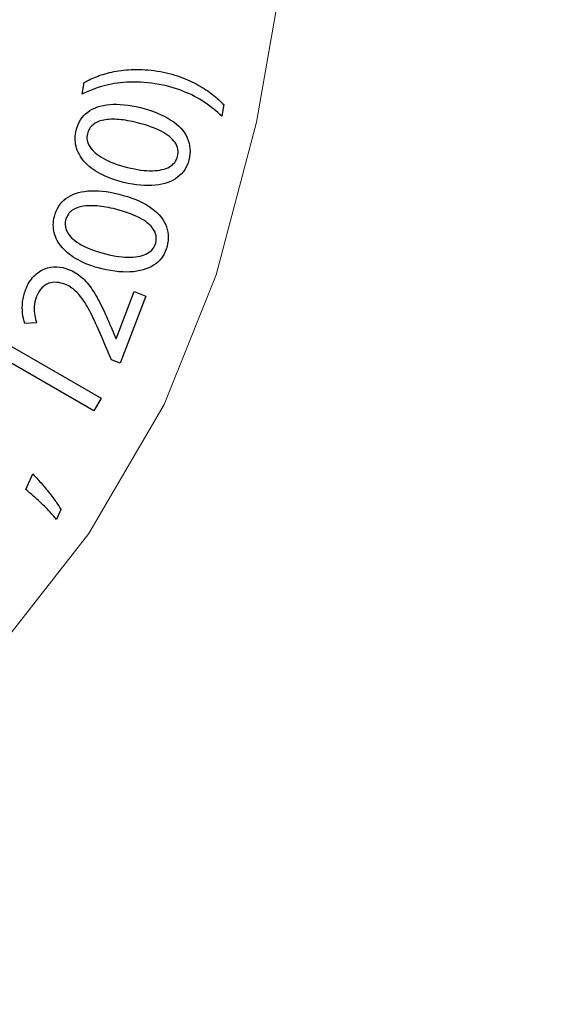
# Model space of a CAD drawing. Units: millimetres. Extents: x -48.9 to 48.9, y -39.9 to 39.9.
# Drawn here: x 35.1 to 47.3, y -36.9 to -14.9 of the extents above; entities that cross this region are included whole.
import ezdxf

# ---------------------------------------------------------------- set-up
doc = ezdxf.new("R2010")
doc.units = ezdxf.units.MM
doc.header["$MEASUREMENT"] = 0
doc.layers.add('DEFAULT_1', color=7, linetype='Continuous')

msp = doc.modelspace()

# ---------------------------------------------------------------- linework, layer by layer
at = {"layer": 'DEFAULT_1', "color": 250, "lineweight": 15}
msp.add_open_spline([(47.2956, 22.3526), (47.2956, 22.3526), (40.3675, -17.1731), (40.3675, -17.1731), (40.3675, -17.1731), (40.3675, -17.1731), (39.4626, -20.5911), (39.4626, -20.5911), (39.4626, -20.5911), (39.4626, -20.5911), (38.2969, -23.4958), (38.2969, -23.4958), (38.2969, -23.4958), (38.2969, -23.4958), (36.6178, -26.3817), (36.6178, -26.3817), (36.6178, -26.3817), (36.6178, -26.3817), (34.5503, -29.0077), (34.5503, -29.0077), (34.5503, -29.0077), (34.5503, -29.0077), (32.1345, -31.3226), (32.1345, -31.3226), (32.1345, -31.3226), (32.1345, -31.3226), (29.4174, -33.2815), (29.4174, -33.2815), (29.4174, -33.2815), (29.4174, -33.2815), (26.4521, -34.8461), (26.4521, -34.8461), (26.4521, -34.8461), (26.4521, -34.8461), (23.296, -35.986), (23.296, -35.986), (23.296, -35.986), (23.296, -35.986), (20.0107, -36.6789), (20.0107, -36.6789), (20.0107, -36.6789), (20.0107, -36.6789), (16.6602, -36.9114), (16.6602, -36.9114), (16.6602, -36.9114), (16.6602, -36.9114), (-12.5133, -36.9114), (-12.5133, -36.9114)], degree=3, knots=[0, 0, 0, 0, 0.0769231, 0.0769231, 0.0769231, 0.0769231, 0.1538462, 0.1538462, 0.1538462, 0.1538462, 0.2307692, 0.2307692, 0.2307692, 0.2307692, 0.3076923, 0.3076923, 0.3076923, 0.3076923, 0.3846154, 0.3846154, 0.3846154, 0.3846154, 0.4615385, 0.4615385, 0.4615385, 0.4615385, 0.5384615, 0.5384615, 0.5384615, 0.5384615, 0.6153846, 0.6153846, 0.6153846, 0.6153846, 0.6923077, 0.6923077, 0.6923077, 0.6923077, 0.7692308, 0.7692308, 0.7692308, 0.7692308, 0.8461538, 0.8461538, 0.8461538, 0.8461538, 1, 1, 1, 1], dxfattribs=at)
at = {"layer": 'DEFAULT_1', "color": 250, "lineweight": 30}
for points in [[(38.7884, 18.9865), (38.7884, 18.9865), (33.9217, -8.2235), (33.9217, -8.2235), (33.9217, -8.2235), (33.9217, -8.2235), (33.1395, -11.3357), (33.1395, -11.3357), (33.1395, -11.3357), (33.1395, -11.3357), (31.9282, -14.3095), (31.9282, -14.3095), (31.9282, -14.3095), (31.9282, -14.3095), (30.3116, -17.0871), (30.3116, -17.0871), (30.3116, -17.0871), (30.3116, -17.0871), (28.3209, -19.6145), (28.3209, -19.6145), (28.3209, -19.6145), (28.3209, -19.6145), (25.9951, -21.8423), (25.9951, -21.8423), (25.9951, -21.8423), (25.9951, -21.8423), (23.3795, -23.7273), (23.3795, -23.7273), (23.3795, -23.7273), (23.3795, -23.7273), (20.5249, -25.2329), (20.5249, -25.2329), (20.5249, -25.2329), (20.5249, -25.2329), (17.4869, -26.3296), (17.4869, -26.3296), (17.4869, -26.3296), (17.4869, -26.3296), (14.3246, -26.9964), (14.3246, -26.9964), (14.3246, -26.9964), (14.3246, -26.9964), (11.0997, -27.22), (11.0997, -27.22), (11.0997, -27.22), (11.0997, -27.22), (-11.0724, -27.2489), (-11.0724, -27.2489)], [(39.588, 18.6571), (39.588, 18.6571), (34.807, -8.3809), (34.807, -8.3809), (34.807, -8.3809), (34.807, -8.3809), (33.9945, -11.614), (33.9945, -11.614), (33.9945, -11.614), (33.9945, -11.614), (32.7365, -14.7036), (32.7365, -14.7036), (32.7365, -14.7036), (32.7365, -14.7036), (31.0573, -17.5894), (31.0573, -17.5894), (31.0573, -17.5894), (31.0573, -17.5894), (28.9898, -20.2154), (28.9898, -20.2154), (28.9898, -20.2154), (28.9898, -20.2154), (26.574, -22.5304), (26.574, -22.5304), (26.574, -22.5304), (26.574, -22.5304), (23.857, -24.4893), (23.857, -24.4893), (23.857, -24.4893), (23.857, -24.4893), (20.8916, -26.0539), (20.8916, -26.0539), (20.8916, -26.0539), (20.8916, -26.0539), (17.7355, -27.1938), (17.7355, -27.1938), (17.7355, -27.1938), (17.7355, -27.1938), (14.4502, -27.8867), (14.4502, -27.8867), (14.4502, -27.8867), (14.4502, -27.8867), (11.0997, -28.1192), (11.0997, -28.1192), (11.0997, -28.1192), (11.0997, -28.1192), (-11.0426, -28.0651), (-11.0426, -28.0651)]]:
    msp.add_open_spline(points, degree=3, knots=[0, 0, 0, 0, 0.0769231, 0.0769231, 0.0769231, 0.0769231, 0.1538462, 0.1538462, 0.1538462, 0.1538462, 0.2307692, 0.2307692, 0.2307692, 0.2307692, 0.3076923, 0.3076923, 0.3076923, 0.3076923, 0.3846154, 0.3846154, 0.3846154, 0.3846154, 0.4615385, 0.4615385, 0.4615385, 0.4615385, 0.5384615, 0.5384615, 0.5384615, 0.5384615, 0.6153846, 0.6153846, 0.6153846, 0.6153846, 0.6923077, 0.6923077, 0.6923077, 0.6923077, 0.7692308, 0.7692308, 0.7692308, 0.7692308, 0.8461538, 0.8461538, 0.8461538, 0.8461538, 1, 1, 1, 1], dxfattribs=at)
at = {"layer": 'DEFAULT_1', "color": 250}
for points, knots in [([(39.6313, -16.7834), (39.5605, -16.7094), (39.4785, -16.6356), (39.3851, -16.5598), (39.3851, -16.5598), (39.2916, -16.4848), (39.185, -16.4136), (39.0643, -16.3447), (39.0643, -16.3447), (38.9434, -16.2764), (38.8077, -16.2157), (38.6559, -16.1615), (38.6559, -16.1615), (38.5039, -16.1079), (38.3344, -16.0654), (38.147, -16.0336), (38.147, -16.0336), (37.9591, -16.0046), (37.7848, -15.9921), (37.623, -15.9966), (37.623, -15.9966), (37.4621, -16.0005), (37.3135, -16.0162), (37.1774, -16.0445), (37.1774, -16.0445), (37.0421, -16.0728), (36.9186, -16.1083), (36.8069, -16.1514), (36.8069, -16.1514), (36.6954, -16.194), (36.5958, -16.2399), (36.5075, -16.2887), (36.5075, -16.2887), (36.5075, -16.2887), (36.4662, -16.5494), (36.4662, -16.5494), (36.4662, -16.5494), (36.6078, -16.4781), (36.7614, -16.4186), (36.9267, -16.3708), (36.9267, -16.3708), (37.0919, -16.3237), (37.2715, -16.2938), (37.4658, -16.2821), (37.4658, -16.2821), (37.6603, -16.2702), (37.8727, -16.2816), (38.1021, -16.3173), (38.1021, -16.3173), (38.3313, -16.3544), (38.5374, -16.4092), (38.7197, -16.4812), (38.7197, -16.4812), (38.9022, -16.5534), (39.0644, -16.6374), (39.2075, -16.7341), (39.2075, -16.7341), (39.3508, -16.8301), (39.4785, -16.9334), (39.59, -17.0441), (39.59, -17.0441), (39.59, -17.0441), (39.6313, -16.7834), (39.6313, -16.7834)], [0, 0, 0, 0, 0.0588235, 0.0588235, 0.0588235, 0.0588235, 0.1176471, 0.1176471, 0.1176471, 0.1176471, 0.1764706, 0.1764706, 0.1764706, 0.1764706, 0.2352941, 0.2352941, 0.2352941, 0.2352941, 0.2941176, 0.2941176, 0.2941176, 0.2941176, 0.3529412, 0.3529412, 0.3529412, 0.3529412, 0.4117647, 0.4117647, 0.4117647, 0.4117647, 0.4705882, 0.4705882, 0.4705882, 0.4705882, 0.5294118, 0.5294118, 0.5294118, 0.5294118, 0.5882353, 0.5882353, 0.5882353, 0.5882353, 0.6470588, 0.6470588, 0.6470588, 0.6470588, 0.7058824, 0.7058824, 0.7058824, 0.7058824, 0.7647059, 0.7647059, 0.7647059, 0.7647059, 0.8235294, 0.8235294, 0.8235294, 0.8235294, 0.8823529, 0.8823529, 0.8823529, 0.8823529, 1, 1, 1, 1]), ([(36.3325, -17.352), (36.3013, -17.4768), (36.3005, -17.598), (36.3297, -17.7159), (36.3297, -17.7159), (36.359, -17.8338), (36.4175, -17.9438), (36.5064, -18.0472), (36.5064, -18.0472), (36.5952, -18.1507), (36.7135, -18.2428), (36.8612, -18.3243), (36.8612, -18.3243), (37.0091, -18.4052), (37.1857, -18.472), (37.3921, -18.524), (37.3921, -18.524), (37.6634, -18.5877), (37.9007, -18.6089), (38.1049, -18.5871), (38.1049, -18.5871), (38.3089, -18.5654), (38.4744, -18.5059), (38.6011, -18.4095), (38.6011, -18.4095), (38.7277, -18.3131), (38.8117, -18.1848), (38.8525, -18.0243), (38.8525, -18.0243), (38.8967, -17.844), (38.8847, -17.6784), (38.8172, -17.5268), (38.8172, -17.5268), (38.7496, -17.3754), (38.6281, -17.2425), (38.4527, -17.128), (38.4527, -17.128), (38.2774, -17.013), (38.051, -16.9212), (37.7731, -16.8513), (37.7731, -16.8513), (37.5125, -16.7869), (37.2817, -16.7634), (37.0815, -16.7808), (37.0815, -16.7808), (36.8811, -16.7982), (36.7169, -16.8552), (36.5896, -16.9514), (36.5896, -16.9514), (36.4617, -17.0475), (36.3758, -17.1808), (36.3325, -17.352)], [0, 0, 0, 0, 0.0714286, 0.0714286, 0.0714286, 0.0714286, 0.1428571, 0.1428571, 0.1428571, 0.1428571, 0.2142857, 0.2142857, 0.2142857, 0.2142857, 0.2857143, 0.2857143, 0.2857143, 0.2857143, 0.3571429, 0.3571429, 0.3571429, 0.3571429, 0.4285714, 0.4285714, 0.4285714, 0.4285714, 0.5, 0.5, 0.5, 0.5, 0.5714286, 0.5714286, 0.5714286, 0.5714286, 0.6428571, 0.6428571, 0.6428571, 0.6428571, 0.7142857, 0.7142857, 0.7142857, 0.7142857, 0.7857143, 0.7857143, 0.7857143, 0.7857143, 0.8571429, 0.8571429, 0.8571429, 0.8571429, 1, 1, 1, 1]), ([(36.5829, -17.4384), (36.6052, -17.3519), (36.647, -17.2831), (36.7097, -17.2321), (36.7097, -17.2321), (36.7724, -17.181), (36.8523, -17.1464), (36.9501, -17.128), (36.9501, -17.128), (37.0474, -17.1096), (37.1604, -17.1057), (37.287, -17.1167), (37.287, -17.1167), (37.4143, -17.1277), (37.5534, -17.1524), (37.7047, -17.1901), (37.7047, -17.1901), (37.9142, -17.2423), (38.0905, -17.3057), (38.2333, -17.3799), (38.2333, -17.3799), (38.3768, -17.4538), (38.4804, -17.5382), (38.545, -17.6323), (38.545, -17.6323), (38.6094, -17.7263), (38.6277, -17.8296), (38.6011, -17.9415), (38.6011, -17.9415), (38.5753, -18.0424), (38.5147, -18.1199), (38.4182, -18.1753), (38.4182, -18.1753), (38.3219, -18.23), (38.1947, -18.2589), (38.0364, -18.2628), (38.0364, -18.2628), (37.8775, -18.2663), (37.6923, -18.2422), (37.4793, -18.1898), (37.4793, -18.1898), (37.2567, -18.1337), (37.0759, -18.0652), (36.9346, -17.9847), (36.9346, -17.9847), (36.794, -17.9044), (36.6944, -17.8175), (36.6352, -17.7235), (36.6352, -17.7235), (36.5766, -17.6294), (36.559, -17.5344), (36.5829, -17.4384)], [0, 0, 0, 0, 0.0714286, 0.0714286, 0.0714286, 0.0714286, 0.1428571, 0.1428571, 0.1428571, 0.1428571, 0.2142857, 0.2142857, 0.2142857, 0.2142857, 0.2857143, 0.2857143, 0.2857143, 0.2857143, 0.3571429, 0.3571429, 0.3571429, 0.3571429, 0.4285714, 0.4285714, 0.4285714, 0.4285714, 0.5, 0.5, 0.5, 0.5, 0.5714286, 0.5714286, 0.5714286, 0.5714286, 0.6428571, 0.6428571, 0.6428571, 0.6428571, 0.7142857, 0.7142857, 0.7142857, 0.7142857, 0.7857143, 0.7857143, 0.7857143, 0.7857143, 0.8571429, 0.8571429, 0.8571429, 0.8571429, 1, 1, 1, 1]), ([(35.8443, -19.2864), (35.8132, -19.4113), (35.8124, -19.5324), (35.8416, -19.6503), (35.8416, -19.6503), (35.8709, -19.7682), (35.9294, -19.8782), (36.0183, -19.9817), (36.0183, -19.9817), (36.1071, -20.0851), (36.2254, -20.1772), (36.3731, -20.2588), (36.3731, -20.2588), (36.5209, -20.3397), (36.6976, -20.4064), (36.904, -20.4585), (36.904, -20.4585), (37.1753, -20.5221), (37.4126, -20.5434), (37.6168, -20.5216), (37.6168, -20.5216), (37.8208, -20.4998), (37.9863, -20.4403), (38.113, -20.3439), (38.113, -20.3439), (38.2396, -20.2475), (38.3236, -20.1192), (38.3644, -19.9587), (38.3644, -19.9587), (38.4086, -19.7784), (38.3966, -19.6128), (38.3291, -19.4613), (38.3291, -19.4613), (38.2615, -19.3099), (38.14, -19.1769), (37.9645, -19.0625), (37.9645, -19.0625), (37.7892, -18.9474), (37.5629, -18.8557), (37.285, -18.7858), (37.285, -18.7858), (37.0244, -18.7214), (36.7936, -18.6979), (36.5934, -18.7152), (36.5934, -18.7152), (36.393, -18.7327), (36.2288, -18.7896), (36.1015, -18.8859), (36.1015, -18.8859), (35.9736, -18.982), (35.8877, -19.1152), (35.8443, -19.2864)], [0, 0, 0, 0, 0.0714286, 0.0714286, 0.0714286, 0.0714286, 0.1428571, 0.1428571, 0.1428571, 0.1428571, 0.2142857, 0.2142857, 0.2142857, 0.2142857, 0.2857143, 0.2857143, 0.2857143, 0.2857143, 0.3571429, 0.3571429, 0.3571429, 0.3571429, 0.4285714, 0.4285714, 0.4285714, 0.4285714, 0.5, 0.5, 0.5, 0.5, 0.5714286, 0.5714286, 0.5714286, 0.5714286, 0.6428571, 0.6428571, 0.6428571, 0.6428571, 0.7142857, 0.7142857, 0.7142857, 0.7142857, 0.7857143, 0.7857143, 0.7857143, 0.7857143, 0.8571429, 0.8571429, 0.8571429, 0.8571429, 1, 1, 1, 1]), ([(36.0948, -19.3729), (36.1171, -19.2864), (36.1589, -19.2176), (36.2216, -19.1665), (36.2216, -19.1665), (36.2843, -19.1155), (36.3642, -19.0808), (36.462, -19.0625), (36.462, -19.0625), (36.5593, -19.044), (36.6723, -19.0401), (36.7989, -19.0511), (36.7989, -19.0511), (36.9262, -19.0621), (37.0653, -19.0868), (37.2166, -19.1245), (37.2166, -19.1245), (37.4261, -19.1768), (37.6023, -19.2401), (37.7452, -19.3143), (37.7452, -19.3143), (37.8887, -19.3882), (37.9923, -19.4727), (38.0568, -19.5668), (38.0568, -19.5668), (38.1213, -19.6607), (38.1396, -19.7641), (38.113, -19.876), (38.113, -19.876), (38.0872, -19.9769), (38.0266, -20.0544), (37.9301, -20.1098), (37.9301, -20.1098), (37.8338, -20.1644), (37.7066, -20.1934), (37.5483, -20.1972), (37.5483, -20.1972), (37.3894, -20.2008), (37.2042, -20.1767), (36.9912, -20.1242), (36.9912, -20.1242), (36.7686, -20.0681), (36.5878, -19.9996), (36.4465, -19.9191), (36.4465, -19.9191), (36.3059, -19.8388), (36.2063, -19.7519), (36.147, -19.6579), (36.147, -19.6579), (36.0885, -19.5639), (36.0709, -19.4688), (36.0948, -19.3729)], [0, 0, 0, 0, 0.0714286, 0.0714286, 0.0714286, 0.0714286, 0.1428571, 0.1428571, 0.1428571, 0.1428571, 0.2142857, 0.2142857, 0.2142857, 0.2142857, 0.2857143, 0.2857143, 0.2857143, 0.2857143, 0.3571429, 0.3571429, 0.3571429, 0.3571429, 0.4285714, 0.4285714, 0.4285714, 0.4285714, 0.5, 0.5, 0.5, 0.5, 0.5714286, 0.5714286, 0.5714286, 0.5714286, 0.6428571, 0.6428571, 0.6428571, 0.6428571, 0.7142857, 0.7142857, 0.7142857, 0.7142857, 0.7857143, 0.7857143, 0.7857143, 0.7857143, 0.8571429, 0.8571429, 0.8571429, 0.8571429, 1, 1, 1, 1]), ([(37.8939, -21.0675), (37.8939, -21.0675), (37.6293, -20.966), (37.6293, -20.966), (37.6293, -20.966), (37.6293, -20.966), (37.2247, -22.0202), (37.2247, -22.0202), (37.2247, -22.0202), (37.2247, -22.0202), (37.2175, -22.0175), (37.2175, -22.0175), (37.2175, -22.0175), (37.2175, -22.0175), (37.1145, -21.766), (37.1145, -21.766), (37.1145, -21.766), (37.0433, -21.5959), (36.9735, -21.4402), (36.9054, -21.2998), (36.9054, -21.2998), (36.8374, -21.1594), (36.7662, -21.0344), (36.6931, -20.9253), (36.6931, -20.9253), (36.6203, -20.8155), (36.54, -20.7232), (36.4532, -20.6461), (36.4532, -20.6461), (36.3667, -20.5699), (36.2694, -20.5112), (36.1616, -20.4691), (36.1616, -20.4691), (36.0765, -20.4364), (35.988, -20.4176), (35.8964, -20.4144), (35.8964, -20.4144), (35.8049, -20.4111), (35.7151, -20.4265), (35.6277, -20.4595), (35.6277, -20.4595), (35.5396, -20.4922), (35.4589, -20.5471), (35.3854, -20.6236), (35.3854, -20.6236), (35.3111, -20.6996), (35.2494, -20.8006), (35.2001, -20.9272), (35.2001, -20.9272), (35.1664, -21.0168), (35.1441, -21.1059), (35.1341, -21.1948), (35.1341, -21.1948), (35.1241, -21.2839), (35.1238, -21.3696), (35.1336, -21.4524), (35.1336, -21.4524), (35.143, -21.5343), (35.1601, -21.6108), (35.1846, -21.6819), (35.1846, -21.6819), (35.1846, -21.6819), (35.4483, -21.6667), (35.4483, -21.6667), (35.4483, -21.6667), (35.4314, -21.6186), (35.4173, -21.5634), (35.4066, -21.501), (35.4066, -21.501), (35.3953, -21.4385), (35.392, -21.3729), (35.3954, -21.3027), (35.3954, -21.3027), (35.3993, -21.2329), (35.4143, -21.1617), (35.4409, -21.0903), (35.4409, -21.0903), (35.4752, -21.0029), (35.5161, -20.9341), (35.5639, -20.8839), (35.5639, -20.8839), (35.6119, -20.8345), (35.664, -20.7997), (35.7205, -20.7806), (35.7205, -20.7806), (35.7777, -20.7616), (35.8365, -20.7544), (35.8976, -20.7599), (35.8976, -20.7599), (35.9585, -20.7653), (36.0189, -20.7795), (36.079, -20.8032), (36.079, -20.8032), (36.1672, -20.837), (36.2474, -20.8879), (36.3203, -20.9561), (36.3203, -20.9561), (36.3938, -21.0245), (36.464, -21.1124), (36.5318, -21.2208), (36.5318, -21.2208), (36.5996, -21.3293), (36.6691, -21.4606), (36.7402, -21.6148), (36.7402, -21.6148), (36.8115, -21.7682), (36.8895, -21.9478), (36.9742, -22.1527), (36.9742, -22.1527), (36.9742, -22.1527), (37.121, -22.4959), (37.121, -22.4959), (37.121, -22.4959), (37.121, -22.4959), (37.3167, -22.571), (37.3167, -22.571), (37.3167, -22.571), (37.3167, -22.571), (37.8939, -21.0675), (37.8939, -21.0675)], [0, 0, 0, 0, 0.0322581, 0.0322581, 0.0322581, 0.0322581, 0.0645161, 0.0645161, 0.0645161, 0.0645161, 0.0967742, 0.0967742, 0.0967742, 0.0967742, 0.1290323, 0.1290323, 0.1290323, 0.1290323, 0.1612903, 0.1612903, 0.1612903, 0.1612903, 0.1935484, 0.1935484, 0.1935484, 0.1935484, 0.2258065, 0.2258065, 0.2258065, 0.2258065, 0.2580645, 0.2580645, 0.2580645, 0.2580645, 0.2903226, 0.2903226, 0.2903226, 0.2903226, 0.3225806, 0.3225806, 0.3225806, 0.3225806, 0.3548387, 0.3548387, 0.3548387, 0.3548387, 0.3870968, 0.3870968, 0.3870968, 0.3870968, 0.4193548, 0.4193548, 0.4193548, 0.4193548, 0.4516129, 0.4516129, 0.4516129, 0.4516129, 0.483871, 0.483871, 0.483871, 0.483871, 0.516129, 0.516129, 0.516129, 0.516129, 0.5483871, 0.5483871, 0.5483871, 0.5483871, 0.5806452, 0.5806452, 0.5806452, 0.5806452, 0.6129032, 0.6129032, 0.6129032, 0.6129032, 0.6451613, 0.6451613, 0.6451613, 0.6451613, 0.6774194, 0.6774194, 0.6774194, 0.6774194, 0.7096774, 0.7096774, 0.7096774, 0.7096774, 0.7419355, 0.7419355, 0.7419355, 0.7419355, 0.7741935, 0.7741935, 0.7741935, 0.7741935, 0.8064516, 0.8064516, 0.8064516, 0.8064516, 0.8387097, 0.8387097, 0.8387097, 0.8387097, 0.8709677, 0.8709677, 0.8709677, 0.8709677, 0.9032258, 0.9032258, 0.9032258, 0.9032258, 0.9354839, 0.9354839, 0.9354839, 0.9354839, 1, 1, 1, 1]), ([(36.7281, -23.6341), (36.7281, -23.6341), (36.893, -23.3483), (36.893, -23.3483), (36.893, -23.3483), (36.893, -23.3483), (34.7085, -22.0872), (34.7085, -22.0872), (34.7085, -22.0872), (34.7085, -22.0872), (34.563, -22.3393), (34.563, -22.3393), (34.563, -22.3393), (34.563, -22.3393), (34.5428, -22.9639), (34.5428, -22.9639), (34.5428, -22.9639), (34.5428, -22.9639), (34.8011, -23.0367), (34.8011, -23.0367), (34.8011, -23.0367), (34.8011, -23.0367), (34.8153, -22.5387), (34.8153, -22.5387), (34.8153, -22.5387), (34.8153, -22.5387), (34.8191, -22.5319), (34.8191, -22.5319), (34.8191, -22.5319), (34.8191, -22.5319), (36.7281, -23.6341), (36.7281, -23.6341)], [0, 0, 0, 0, 0.1111111, 0.1111111, 0.1111111, 0.1111111, 0.2222222, 0.2222222, 0.2222222, 0.2222222, 0.3333333, 0.3333333, 0.3333333, 0.3333333, 0.4444444, 0.4444444, 0.4444444, 0.4444444, 0.5555556, 0.5555556, 0.5555556, 0.5555556, 0.6666667, 0.6666667, 0.6666667, 0.6666667, 0.7777778, 0.7777778, 0.7777778, 0.7777778, 1, 1, 1, 1]), ([(35.9911, -25.8402), (35.9648, -25.7929), (35.9281, -25.7375), (35.8827, -25.6724), (35.8827, -25.6724), (35.8364, -25.6075), (35.7849, -25.539), (35.7265, -25.4656), (35.7265, -25.4656), (35.6685, -25.3926), (35.6083, -25.3198), (35.5454, -25.2476), (35.5454, -25.2476), (35.4824, -25.1754), (35.4211, -25.1086), (35.3607, -25.0461), (35.3607, -25.0461), (35.3607, -25.0461), (35.2042, -25.395), (35.2042, -25.395), (35.2042, -25.395), (35.2608, -25.4403), (35.3204, -25.4911), (35.3843, -25.5473), (35.3843, -25.5473), (35.4478, -25.6042), (35.5109, -25.6631), (35.5736, -25.724), (35.5736, -25.724), (35.6369, -25.7852), (35.6959, -25.8446), (35.7512, -25.9027), (35.7512, -25.9027), (35.8065, -25.9607), (35.854, -26.0143), (35.8944, -26.0622), (35.8944, -26.0622), (35.8944, -26.0622), (35.9911, -25.8402), (35.9911, -25.8402)], [0, 0, 0, 0, 0.0909091, 0.0909091, 0.0909091, 0.0909091, 0.1818182, 0.1818182, 0.1818182, 0.1818182, 0.2727273, 0.2727273, 0.2727273, 0.2727273, 0.3636364, 0.3636364, 0.3636364, 0.3636364, 0.4545455, 0.4545455, 0.4545455, 0.4545455, 0.5454545, 0.5454545, 0.5454545, 0.5454545, 0.6363636, 0.6363636, 0.6363636, 0.6363636, 0.7272727, 0.7272727, 0.7272727, 0.7272727, 0.8181818, 0.8181818, 0.8181818, 0.8181818, 1, 1, 1, 1])]:
    msp.add_open_spline(points, degree=3, knots=knots, dxfattribs=at)

doc.saveas('drawing.dxf')
